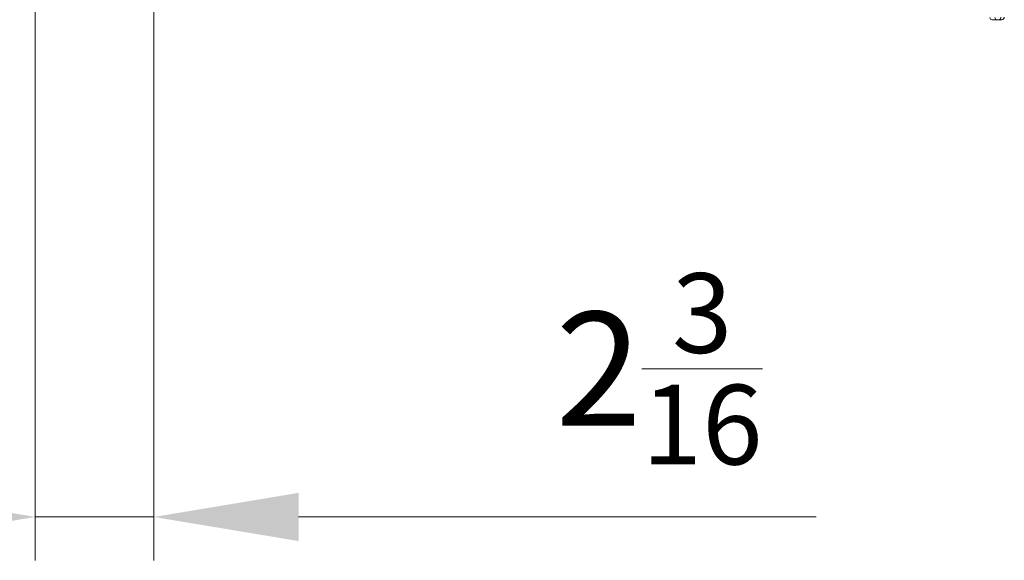
# Model space of a CAD drawing. Units: millimetres. Extents: x -73 to 594, y -140 to 499.
# Drawn here: x 199 to 217, y 194 to 204 of the extents above; entities that cross this region are included whole.
import ezdxf

# ---------------------------------------------------------------- set-up
doc = ezdxf.new("R2010")
doc.units = ezdxf.units.MM
doc.layers.add('1', color=7, linetype='Continuous', true_color=0xffffff)
doc.layers.add('102', color=7, linetype='Continuous', true_color=0xffffff)
doc.styles.add('Arial Rounded MT Bold', font='ARLRDBD.TTF')
doc.dimstyles.get("Standard").update_dxf_attribs({"dimtxt": 0.6, "dimasz": 0.18, "dimexe": 0.18, "dimexo": 0.0625, "dimgap": 0.09, "dimtad": 0, "dimtih": 1, "dimtoh": 1, "dimdec": 5, "dimlfac": 0.471035, "dimzin": 0, "dimdsep": 46, "dimlunit": 5, "dimtxsty": 'Standard', "dimcen": 0.09, "dimadec": 0, "dimazin": 0, "dimtfac": 1, "dimtdec": 5, "dimtofl": 0, "dimtmove": 0, "dimatfit": 3, "dimfxl": 1, "dimtolj": 1, "dimtzin": 0, "dimarcsym": 0})

# ---------------------------------------------------------------- blocks, each defined once
blk = doc.blocks.new('_U30')
at = {"layer": '102', "color": 7, "linetype": 'Continuous', "lineweight": 13, "transparency": 16777216}
for p, q in [((199.67, 206.603), (199.67, 194.458)), ((201.752, 205.903), (201.752, 194.458)), ((197.13, 195.22), (194.59, 195.22)), ((199.67, 195.22), (201.752, 195.22)), ((204.292, 195.22), (213.377, 195.22))]:
    blk.add_line(p, q, dxfattribs=at)
at = {"layer": '102', "color": 7, "linetype": 'Continuous', "lineweight": 70, "transparency": 16777216}
for points in [[(197.13, 195.644), (197.13, 194.797), (199.67, 195.22)], [(204.292, 195.644), (204.292, 194.797), (201.752, 195.22)]]:
    blk.add_solid(points, dxfattribs=at)
at = {"layer": 'Defpoints', "color": 0, "linetype": 'Continuous', "lineweight": 70, "transparency": 16777216}
for p in [(199.67, 207.365), (201.752, 206.665), (201.752, 195.22)]:
    blk.add_point(p, dxfattribs=at)
at = {"layer": '102', "color": 7, "linetype": 'Continuous', "lineweight": 13, "transparency": 16777216, "insert": (208.803, 199.502), "char_height": 2, "attachment_point": 1, "style": 'Arial Rounded MT Bold'}
blk.add_mtext('\\A1;\\fArial Rounded MT Bold|b0|i0;\\C7;2\\A1;{\\H0.7x;\\S3/16;}', dxfattribs=at)

msp = doc.modelspace()

# ---------------------------------------------------------------- linework, layer by layer
at = {"layer": '1', "color": 3, "linetype": 'Continuous', "lineweight": 13}
for p, q in [((216.542, 203.956), (216.469, 203.956)), ((216.639, 203.956), (216.593, 203.956))]:
    msp.add_line(p, q, dxfattribs=at)
for centre, start, end in [((216.469, 203.998), 184.5739, 270), ((216.639, 203.998), 270, 0)]:
    msp.add_arc(centre, 0.0417, start, end, dxfattribs=at)
for centre, major_axis, ratio, start_param, end_param in [((216.542, 203.998), (0, 0.0417), 0.594655, 1.650626, 3.141593), ((216.593, 203.998), (0, -0.0417), 0.627341, 0, 1.570796)]:
    msp.add_ellipse(centre, major_axis=major_axis, ratio=ratio, start_param=start_param, end_param=end_param, dxfattribs=at)
msp.add_open_spline([(216.593, 203.956), (216.591, 203.956), (216.587, 203.956), (216.583, 203.956), (216.58, 203.956), (216.579, 203.956), (216.576, 203.956), (216.575, 203.956), (216.572, 203.956), (216.57, 203.956), (216.566, 203.956), (216.565, 203.956), (216.563, 203.956), (216.562, 203.956), (216.558, 203.956), (216.556, 203.956), (216.553, 203.956), (216.552, 203.956), (216.549, 203.956), (216.548, 203.956), (216.545, 203.956), (216.543, 203.956), (216.542, 203.956)], degree=3, knots=[0, 0, 0, 0, 0.125, 0.25, 0.25, 0.3125, 0.3125, 0.375, 0.375, 0.5, 0.5, 0.5625, 0.5625, 0.625, 0.625, 0.75, 0.75, 0.8125, 0.8125, 0.875, 0.875, 1, 1, 1, 1], dxfattribs=at)

# ---------------------------------------------------------------- dimensions: what is measured, and where the dimension line sits
at = {"layer": '102', "color": 7, "linetype": 'Continuous', "lineweight": 13}
dim = msp.add_linear_dim(base=(201.752, 195.22), p1=(199.67, 207.365), p2=(201.752, 206.665), text='\\fArial Rounded MT Bold|b0|i0;\\C7;2\\A1;{\\H0.7x;\\S3/16;}', dimstyle='Standard', override={"dimtxt": 2, "dimasz": 2.54, "dimexe": 0.762, "dimexo": 0.762, "dimgap": 1, "dimtad": 1, "dimtih": 1, "dimtoh": 0, "dimdec": 2, "dimlfac": 1, "dimzin": 8, "dimdsep": 46, "dimlunit": 2, "dimpost": '', "dimtxsty": 'Arial Rounded MT Bold', "dimsah": 1, "dimse1": 0, "dimse2": 0, "dimsd1": 0, "dimsd2": 0, "dimclrd": 7, "dimclre": 7, "dimclrt": 7, "dimtol": 0, "dimtm": -0.1, "dimtfac": 0.635, "dimtdec": 2, "dimtofl": 1, "dimtmove": 0, "dimtzin": 8, "dimlwd": 13, "dimlwe": 13}, dxfattribs=at)
dim.commit()
dim.dimension.update_dxf_attribs({"geometry": '_U30', "text_midpoint": (210.59, 195.22), "dimtype": 160})

doc.saveas('drawing.dxf')
